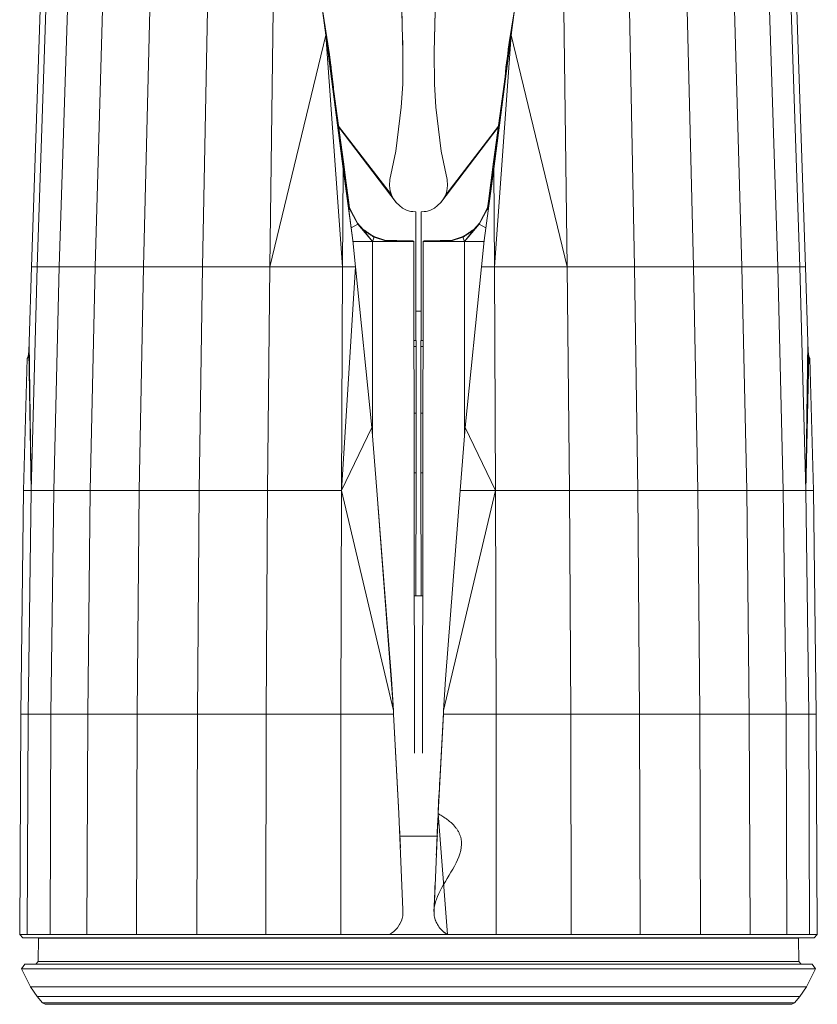
# Model space of a CAD drawing. Units: millimetres. Extents: x 171 to 592, y 382 to 929.
# Drawn here: x 171 to 291, y 633 to 782 of the extents above; entities that cross this region are included whole.
import ezdxf

# ---------------------------------------------------------------- set-up
doc = ezdxf.new("R2010")
doc.units = ezdxf.units.MM
doc.header["$LTSCALE"] = 5

msp = doc.modelspace()

# ---------------------------------------------------------------- linework, layer by layer
at = {"color": 7, "linetype": 'Continuous', "lineweight": 15}
for p, q in [((226.79, 854.99), (228.66, 777.03)), ((233.38, 777.03), (235.25, 854.99)), ((215.25, 793.11), (216.92, 780.46)), ((217.02, 779.63), (215.25, 793.11)), ((172.59, 744.66), (173.91, 783.42)), ((173.47, 744.66), (174.76, 783.42)), ((176.81, 744.66), (178.03, 783.42)), ((182.23, 744.66), (183.33, 783.42)), ((189.53, 744.66), (190.46, 783.42)), ((198.42, 744.66), (199.15, 783.42)), ((208.57, 744.66), (209.07, 783.42)), ((217.6, 776.69), (216.51, 783.42)), ((217.02, 779.63), (216.53, 783.42)), ((245.51, 783.42), (245.02, 779.63)), ((253.47, 744.66), (252.97, 783.42)), ((263.62, 744.66), (262.89, 783.42)), ((272.51, 744.66), (271.58, 783.42)), ((279.81, 744.66), (278.71, 783.42)), ((285.23, 744.66), (284.01, 783.42)), ((288.57, 744.66), (287.28, 783.42)), ((289.45, 744.66), (288.13, 783.42)), ((216.91, 780.48), (216.93, 780.49)), ((216.91, 780.48), (216.91, 780.48)), ((216.92, 780.4), (216.91, 780.46)), ((216.92, 780.46), (216.91, 780.46)), ((216.93, 780.49), (216.92, 780.41)), ((216.93, 780.49), (216.92, 780.46)), ((216.92, 780.46), (216.92, 780.41)), ((216.92, 780.41), (216.92, 780.4)), ((217.16, 778.58), (216.92, 780.4)), ((216.93, 780.49), (217.94, 773.32)), ((216.93, 780.49), (217.14, 778.76)), ((244.09, 773.32), (245.11, 780.49)), ((245.11, 780.49), (244.88, 778.58)), ((244.88, 778.58), (245.12, 780.4)), ((245.11, 780.49), (245.13, 780.48)), ((245.11, 780.49), (245.12, 780.4)), ((245.11, 780.49), (245.13, 780.46)), ((245.12, 780.4), (245.13, 780.46)), ((208.57, 744.66), (217.02, 779.63)), ((219.67, 759.47), (217.02, 779.63)), ((217.02, 779.63), (219.57, 744.66)), ((219.67, 759.47), (217.02, 779.63)), ((217.13, 778.82), (217.16, 778.58)), ((217.85, 774.84), (217.14, 778.97)), ((217.14, 778.97), (217.85, 774.84)), ((217.14, 778.75), (217.16, 778.58)), ((245.02, 779.63), (242.37, 759.47)), ((245.02, 779.63), (242.37, 759.47)), ((242.47, 744.66), (245.02, 779.63)), ((244.9, 778.97), (244.19, 774.84)), ((245.08, 780.12), (245.02, 779.63)), ((245.02, 779.63), (253.47, 744.66)), ((217.16, 778.58), (220.13, 756)), ((217.16, 778.58), (217.16, 778.58)), ((217.17, 778.5), (217.16, 778.58)), ((217.94, 773.32), (217.17, 778.5)), ((244.88, 778.58), (244.09, 773.32)), ((218.17, 771.71), (217.6, 776.69)), ((228.66, 777.03), (228.63, 772.21)), ((233.41, 772.21), (233.38, 777.03)), ((217.96, 773.24), (217.85, 774.84)), ((217.96, 773.24), (217.85, 774.84)), ((244.19, 774.84), (244.08, 773.24)), ((217.77, 773.95), (217.78, 773.85)), ((217.78, 773.85), (217.92, 772.89)), ((217.91, 772.89), (217.91, 772.89)), ((217.91, 772.89), (217.92, 772.89)), ((217.92, 772.89), (217.94, 773.32)), ((217.92, 772.89), (218.74, 767.09)), ((218.75, 767.44), (217.94, 773.32)), ((244.09, 773.32), (243.29, 767.44)), ((243.3, 767.09), (244.12, 772.89)), ((244.12, 772.89), (244.09, 773.32)), ((244.12, 772.89), (244.27, 773.95)), ((244.13, 772.89), (244.12, 772.89)), ((228.63, 772.21), (228.42, 768.73)), ((233.62, 768.73), (233.41, 772.21)), ((228.42, 768.73), (227.62, 762.09)), ((234.42, 762.09), (233.62, 768.73)), ((218.67, 767.09), (218.67, 767.09)), ((218.67, 767.09), (218.74, 767.09)), ((218.74, 767.09), (218.75, 767.44)), ((218.74, 767.09), (219.68, 760.26)), ((219.68, 760.52), (218.75, 767.44)), ((243.29, 767.44), (242.36, 760.52)), ((242.36, 760.26), (243.3, 767.09)), ((243.3, 767.09), (243.29, 767.44)), ((243.37, 767.09), (243.3, 767.09)), ((226.92, 755.5), (218.96, 765.88)), ((218.98, 765.71), (227.65, 754.38)), ((234.39, 754.38), (243.06, 765.71)), ((243.08, 765.88), (235.12, 755.5)), ((227.62, 762.09), (226.7, 757.85)), ((235.34, 757.85), (234.42, 762.09)), ((219.57, 760.26), (219.57, 760.26)), ((219.57, 760.26), (219.68, 760.26)), ((219.67, 759.47), (219.57, 744.66)), ((221.1, 748.61), (219.67, 759.47)), ((221.1, 748.61), (219.67, 759.47)), ((219.68, 760.26), (219.68, 760.52)), ((220.46, 754.56), (219.68, 760.52)), ((219.68, 760.26), (220.48, 754.38)), ((242.37, 759.47), (240.94, 748.61)), ((242.37, 759.47), (240.95, 748.61)), ((241.56, 754.38), (242.36, 760.26)), ((242.36, 760.52), (241.58, 754.56)), ((242.36, 760.26), (242.36, 760.52)), ((242.47, 760.26), (242.36, 760.26)), ((242.37, 759.47), (242.47, 744.66)), ((226.7, 757.85), (226.65, 756.91)), ((226.65, 756.91), (226.73, 756.15)), ((235.31, 756.15), (235.39, 756.91)), ((235.39, 756.91), (235.34, 757.85)), ((220.13, 756), (221.1, 748.61)), ((221.1, 748.61), (220.13, 756)), ((226.73, 756.15), (226.92, 755.5)), ((227.24, 754.93), (226.92, 755.5)), ((226.92, 755.5), (227.24, 754.93)), ((227.24, 754.93), (227.24, 754.93)), ((227.24, 754.93), (227.65, 754.38)), ((234.39, 754.38), (234.8, 754.93)), ((234.8, 754.93), (235.12, 755.5)), ((234.8, 754.93), (234.8, 754.93)), ((235.12, 755.5), (235.31, 756.15)), ((220.34, 754.38), (220.34, 754.38)), ((220.34, 754.38), (220.48, 754.38)), ((220.48, 754.38), (220.46, 754.56)), ((220.59, 753.58), (220.46, 754.56)), ((220.48, 754.38), (220.61, 753.41)), ((220.61, 753.41), (220.59, 753.58)), ((221.82, 751.24), (220.59, 753.58)), ((220.61, 753.41), (221.85, 751.1)), ((227.65, 754.38), (228.13, 753.92)), ((228.13, 753.92), (228.6, 753.52)), ((228.6, 753.52), (229.33, 753.15)), ((232.71, 753.15), (233.44, 753.52)), ((233.44, 753.52), (233.91, 753.92)), ((233.91, 753.92), (234.39, 754.38)), ((240.19, 751.1), (241.43, 753.41)), ((241.45, 753.58), (240.22, 751.24)), ((241.43, 753.41), (241.56, 754.38)), ((241.43, 753.41), (241.45, 753.58)), ((241.58, 754.56), (241.45, 753.58)), ((241.56, 754.38), (241.58, 754.56)), ((241.7, 754.38), (241.56, 754.38)), ((229.33, 753.15), (229.86, 753.03)), ((229.86, 753.03), (230.15, 753)), ((230.15, 753), (230.62, 752.95)), ((230.62, 752.95), (230.64, 733.54)), ((231.4, 733.54), (231.42, 752.95)), ((231.42, 752.95), (231.89, 753)), ((231.89, 753), (232.18, 753.03)), ((232.18, 753.03), (232.71, 753.15)), ((220.84, 750.56), (221.85, 751.1)), ((220.84, 750.56), (220.84, 750.56)), ((221.85, 751.1), (221.82, 751.24)), ((222.68, 750.3), (221.82, 751.24)), ((221.85, 751.1), (222.73, 750.18)), ((221.85, 751.1), (224.09, 748.48)), ((237.95, 748.48), (240.19, 751.1)), ((239.31, 750.18), (240.19, 751.1)), ((240.22, 751.24), (239.36, 750.3)), ((240.19, 751.1), (240.22, 751.24)), ((240.19, 751.1), (241.2, 750.56)), ((222.73, 750.18), (222.68, 750.3)), ((224.03, 749.38), (222.68, 750.3)), ((222.73, 750.18), (224.09, 748.48)), ((223.94, 749.37), (223.94, 749.37)), ((224.03, 749.38), (224.03, 749.38)), ((224.03, 749.38), (224.03, 749.38)), ((224.03, 749.38), (224.26, 749.22)), ((224.03, 749.31), (224.03, 749.31)), ((224.09, 748.48), (224.33, 749.11)), ((224.33, 749.11), (224.26, 749.22)), ((226.09, 748.64), (224.26, 749.22)), ((224.33, 749.11), (226.19, 748.54)), ((235.85, 748.54), (237.71, 749.11)), ((237.78, 749.22), (235.95, 748.64)), ((237.71, 749.11), (237.78, 749.22)), ((237.95, 748.48), (237.71, 749.11)), ((237.78, 749.22), (238.01, 749.38)), ((237.95, 748.48), (239.31, 750.18)), ((239.36, 750.3), (238.01, 749.38)), ((238.01, 749.38), (238.1, 749.37)), ((238.01, 749.31), (238.01, 749.38)), ((239.31, 750.18), (239.36, 750.3)), ((221.1, 748.61), (221.1, 748.61)), ((221.1, 748.61), (221.5, 744.66)), ((221.1, 748.61), (221.5, 744.66)), ((221.1, 748.61), (221.1, 748.61)), ((224.09, 748.48), (221.11, 748.48)), ((224.09, 748.48), (221.11, 748.48)), ((224.09, 748.48), (226.19, 748.54)), ((224.09, 748.48), (224.09, 719.15)), ((230.32, 748.46), (224.09, 748.48)), ((229.59, 748.48), (224.09, 748.48)), ((226.19, 748.54), (226.09, 748.64)), ((229.59, 748.48), (226.19, 748.54)), ((229.59, 748.48), (230.32, 748.46)), ((230.16, 748.56), (230.32, 748.46)), ((230.32, 748.46), (230.43, 671.27)), ((231.72, 748.46), (231.61, 671.27)), ((231.72, 748.46), (231.88, 748.56)), ((237.95, 748.48), (231.72, 748.46)), ((231.88, 748.47), (231.88, 748.46)), ((235.56, 748.57), (235.94, 748.57)), ((235.94, 748.57), (235.58, 748.57)), ((235.85, 748.54), (235.95, 748.64)), ((237.95, 748.48), (235.85, 748.54)), ((237.95, 748.48), (237.95, 719.15)), ((240.93, 748.48), (237.95, 748.48)), ((240.94, 748.61), (240.54, 744.66)), ((172.59, 744.66), (172.28, 733.3)), ((173.47, 744.66), (172.57, 710.91)), ((173.47, 744.66), (172.59, 744.66)), ((176.81, 744.66), (173.47, 744.66)), ((176.81, 744.66), (175.96, 710.91)), ((182.23, 744.66), (176.81, 744.66)), ((182.23, 744.66), (181.47, 710.91)), ((189.53, 744.66), (182.23, 744.66)), ((189.53, 744.66), (188.88, 710.91)), ((198.42, 744.66), (189.53, 744.66)), ((198.42, 744.66), (197.91, 710.91)), ((208.57, 744.66), (198.42, 744.66)), ((208.57, 744.66), (208.21, 710.91)), ((219.57, 744.66), (208.57, 744.66)), ((221.5, 744.66), (219.39, 710.91)), ((219.57, 744.66), (219.39, 710.91)), ((221.5, 744.66), (219.57, 744.66)), ((221.5, 744.66), (221.5, 744.66)), ((221.5, 744.66), (221.5, 744.66)), ((221.5, 744.66), (223.99, 720.43)), ((240.54, 744.66), (238.05, 720.43)), ((242.47, 744.66), (240.54, 744.66)), ((242.47, 744.66), (242.65, 710.91)), ((253.47, 744.66), (242.47, 744.66)), ((253.47, 744.66), (263.62, 744.66)), ((253.47, 744.66), (253.83, 710.91)), ((263.62, 744.66), (272.51, 744.66)), ((263.62, 744.66), (264.13, 710.91)), ((272.51, 744.66), (279.81, 744.66)), ((272.51, 744.66), (273.16, 710.91)), ((279.81, 744.66), (285.23, 744.66)), ((279.81, 744.66), (280.57, 710.91)), ((285.23, 744.66), (288.57, 744.66)), ((285.23, 744.66), (286.08, 710.91)), ((288.57, 744.66), (289.45, 744.66)), ((288.57, 744.66), (289.47, 710.91)), ((289.45, 744.66), (289.76, 733.3)), ((231.41, 737.96), (230.63, 737.96)), ((172.21, 731.91), (172.28, 733.3)), ((172.28, 733.3), (172.57, 710.91)), ((230.68, 733.54), (230.34, 733.54)), ((230.68, 732.62), (230.34, 732.69)), ((230.68, 732.62), (230.34, 732.62)), ((230.64, 733.54), (230.68, 733.54)), ((230.67, 722.58), (230.68, 732.62)), ((230.67, 722.58), (230.68, 732.62)), ((230.68, 732.62), (230.68, 733.54)), ((230.68, 733.54), (230.68, 733.54)), ((230.68, 733.54), (230.68, 733.54)), ((231.36, 733.54), (231.36, 733.54)), ((231.7, 733.54), (231.36, 733.54)), ((231.36, 733.54), (231.36, 732.62)), ((231.36, 733.54), (231.36, 733.54)), ((231.4, 733.54), (231.36, 733.54)), ((231.36, 733.54), (231.7, 733.54)), ((231.7, 733.53), (231.36, 733.54)), ((231.7, 732.69), (231.36, 732.62)), ((231.36, 732.62), (231.37, 722.58)), ((231.36, 732.62), (231.37, 722.58)), ((231.36, 732.62), (231.7, 732.62)), ((289.47, 710.91), (289.76, 733.3)), ((289.76, 733.3), (289.83, 731.91)), ((172.11, 731.07), (172.21, 731.91)), ((172.57, 710.91), (172.21, 731.91)), ((289.83, 731.91), (289.47, 710.91)), ((289.83, 731.91), (289.93, 731.07)), ((171.42, 710.91), (171.96, 730.8)), ((171.96, 730.8), (172.11, 731.07)), ((289.47, 710.91), (289.93, 731.07)), ((289.93, 731.07), (290.08, 730.8)), ((290.62, 710.91), (290.08, 730.8)), ((230.67, 722.58), (230.35, 722.58)), ((230.67, 722.58), (230.65, 713.58)), ((231.39, 713.58), (231.37, 722.58)), ((231.37, 722.58), (231.69, 722.58)), ((223.99, 720.43), (219.39, 710.91)), ((224.73, 710.91), (223.99, 720.43)), ((224.73, 710.91), (223.99, 720.43)), ((238.05, 720.43), (237.31, 710.91)), ((238.05, 720.43), (237.31, 710.91)), ((238.05, 720.43), (242.65, 710.91)), ((224.09, 719.15), (224.09, 719.15)), ((230.37, 713.58), (230.65, 713.58)), ((230.65, 713.58), (230.37, 713.56)), ((230.65, 713.58), (230.62, 695.02)), ((231.39, 713.58), (231.67, 713.58)), ((231.42, 695.02), (231.39, 713.58)), ((231.67, 713.56), (231.39, 713.58)), ((170.98, 677.15), (171.42, 710.91)), ((171.42, 710.91), (172.57, 710.91)), ((172.13, 677.15), (172.57, 710.91)), ((172.57, 710.91), (175.96, 710.91)), ((175.55, 677.15), (175.96, 710.91)), ((175.96, 710.91), (181.47, 710.91)), ((181.1, 677.15), (181.47, 710.91)), ((181.47, 710.91), (188.88, 710.91)), ((188.56, 677.15), (188.88, 710.91)), ((188.88, 710.91), (197.91, 710.91)), ((197.66, 677.15), (197.91, 710.91)), ((197.91, 710.91), (208.21, 710.91)), ((208.04, 677.15), (208.21, 710.91)), ((208.21, 710.91), (219.39, 710.91)), ((219.31, 677.15), (219.39, 710.91)), ((219.39, 710.91), (227.23, 677.68)), ((224.73, 710.93), (224.73, 710.91)), ((224.73, 710.93), (224.73, 710.91)), ((227.23, 677.68), (224.73, 710.91)), ((226.94, 682.45), (224.73, 710.91)), ((226.94, 682.45), (224.73, 710.91)), ((242.65, 710.91), (234.81, 677.68)), ((237.31, 710.91), (235.1, 682.45)), ((237.31, 710.91), (235.1, 682.45)), ((242.65, 710.91), (237.31, 710.91)), ((242.73, 677.15), (242.65, 710.91)), ((242.65, 710.91), (253.83, 710.91)), ((254, 677.15), (253.83, 710.91)), ((253.83, 710.91), (264.13, 710.91)), ((264.38, 677.15), (264.13, 710.91)), ((264.13, 710.91), (273.16, 710.91)), ((273.48, 677.15), (273.16, 710.91)), ((273.16, 710.91), (280.57, 710.91)), ((280.94, 677.15), (280.57, 710.91)), ((280.57, 710.91), (286.08, 710.91)), ((286.49, 677.15), (286.08, 710.91)), ((286.08, 710.91), (289.47, 710.91)), ((289.91, 677.15), (289.47, 710.91)), ((289.47, 710.91), (290.62, 710.91)), ((291.06, 677.15), (290.62, 710.91)), ((230.4, 695.02), (231.64, 695.02)), ((227.23, 677.68), (226.94, 682.45)), ((226.94, 682.45), (226.94, 682.45)), ((226.94, 682.45), (226.94, 682.45)), ((234.81, 677.68), (235.1, 682.45)), ((227.26, 677.15), (227.23, 677.68)), ((234.78, 677.15), (234.81, 677.68)), ((234.79, 677.18), (234.81, 677.68)), ((170.98, 677.15), (170.83, 643.9)), ((170.98, 677.15), (172.13, 677.15)), ((172.13, 677.15), (171.98, 643.9)), ((172.13, 677.15), (175.55, 677.15)), ((175.55, 677.15), (175.41, 643.9)), ((175.55, 677.15), (181.1, 677.15)), ((181.1, 677.15), (180.97, 643.9)), ((181.1, 677.15), (188.56, 677.15)), ((188.56, 677.15), (188.46, 643.9)), ((188.56, 677.15), (197.66, 677.15)), ((197.66, 677.15), (197.58, 643.9)), ((197.66, 677.15), (208.04, 677.15)), ((208.04, 677.15), (207.99, 643.9)), ((208.04, 677.15), (219.31, 677.15)), ((219.28, 643.9), (219.31, 677.15)), ((219.31, 677.15), (219.28, 643.9)), ((219.31, 677.15), (227.26, 677.15)), ((219.31, 677.15), (227.26, 677.15)), ((227.26, 677.15), (227.66, 669.69)), ((234.38, 669.69), (234.78, 677.15)), ((234.79, 677.18), (234.78, 677.15)), ((234.78, 677.15), (242.73, 677.15)), ((234.79, 677.18), (234.79, 677.18)), ((242.73, 677.15), (242.76, 643.9)), ((242.73, 677.15), (254, 677.15)), ((242.73, 677.15), (242.76, 643.9)), ((254, 677.15), (264.38, 677.15)), ((254, 677.15), (254.05, 643.9)), ((264.38, 677.15), (273.48, 677.15)), ((264.38, 677.15), (264.46, 643.9)), ((273.48, 677.15), (280.94, 677.15)), ((273.48, 677.15), (273.58, 643.9)), ((280.94, 677.15), (286.49, 677.15)), ((280.94, 677.15), (281.07, 643.9)), ((286.49, 677.15), (289.91, 677.15)), ((286.49, 677.15), (286.63, 643.9)), ((289.91, 677.15), (291.06, 677.15)), ((289.91, 677.15), (290.05, 643.9)), ((291.06, 677.15), (291.21, 643.9)), ((227.66, 669.69), (228.07, 662.13)), ((233.97, 662.13), (234.38, 669.69)), ((233.97, 662.13), (234.28, 667.89)), ((228.07, 662.13), (228.68, 647.59)), ((228.07, 662.13), (228.68, 647.59)), ((233.36, 647.59), (233.97, 662.13)), ((233.97, 662.13), (233.97, 662.13)), ((235.38, 643.9), (233.97, 662.13)), ((233.97, 662.13), (233.97, 662.13)), ((228.3, 656.96), (228.16, 660.08)), ((228.64, 646.72), (228.55, 646.33)), ((228.64, 646.72), (228.55, 646.33)), ((228.68, 647.12), (228.64, 646.72)), ((228.68, 647.12), (228.64, 646.72)), ((228.64, 646.72), (228.64, 646.72)), ((228.68, 647.59), (228.68, 647.12)), ((228.68, 647.59), (228.68, 647.12)), ((233.36, 647.12), (233.36, 647.59)), ((233.4, 646.72), (233.36, 647.12)), ((233.49, 646.33), (233.4, 646.72)), ((228.07, 645.24), (227.83, 644.9)), ((228.07, 645.24), (227.83, 644.9)), ((228.07, 645.24), (227.94, 645.05)), ((228.26, 645.58), (228.07, 645.24)), ((228.26, 645.58), (228.07, 645.24)), ((228.26, 645.58), (228.13, 645.34)), ((228.43, 645.95), (228.26, 645.58)), ((228.43, 645.95), (228.26, 645.58)), ((228.43, 645.95), (228.29, 645.65)), ((228.55, 646.33), (228.43, 645.95)), ((228.55, 646.33), (228.43, 645.95)), ((228.55, 646.33), (228.55, 646.33)), ((233.61, 645.95), (233.49, 646.33)), ((233.78, 645.58), (233.61, 645.95)), ((233.97, 645.24), (233.78, 645.58)), ((234.21, 644.9), (233.97, 645.24)), ((170.83, 643.9), (171.29, 643.39)), ((172.86, 643.9), (170.83, 643.9)), ((170.83, 643.9), (171.98, 643.9)), ((171.98, 643.9), (175.41, 643.9)), ((175.41, 643.9), (180.97, 643.9)), ((180.97, 643.9), (188.46, 643.9)), ((188.46, 643.9), (197.58, 643.9)), ((197.58, 643.9), (207.99, 643.9)), ((219.28, 643.9), (226.66, 643.9)), ((222.73, 643.9), (219.28, 643.9)), ((226.96, 644.08), (226.66, 643.9)), ((226.96, 644.08), (226.66, 643.9)), ((226.73, 643.94), (226.72, 643.94)), ((226.96, 644.08), (226.92, 644.06)), ((227.28, 644.33), (226.96, 644.08)), ((227.28, 644.33), (226.96, 644.08)), ((227.28, 644.33), (227.21, 644.27)), ((227.57, 644.6), (227.28, 644.33)), ((227.57, 644.6), (227.28, 644.33)), ((227.57, 644.6), (227.47, 644.51)), ((227.83, 644.9), (227.57, 644.6)), ((227.83, 644.9), (227.57, 644.6)), ((227.83, 644.9), (227.72, 644.77)), ((234.47, 644.6), (234.21, 644.9)), ((234.76, 644.33), (234.47, 644.6)), ((235.08, 644.08), (234.76, 644.33)), ((235.38, 643.9), (235.08, 644.08)), ((262.57, 643.9), (264.46, 643.9)), ((264.46, 643.9), (273.58, 643.9)), ((273.58, 643.9), (281.07, 643.9)), ((281.07, 643.9), (286.63, 643.9)), ((286.63, 643.9), (290.05, 643.9)), ((290.05, 643.9), (291.21, 643.9)), ((290.74, 643.39), (291.21, 643.9)), ((171.29, 643.39), (173.69, 643.36)), ((173.69, 643.36), (173.61, 639.83)), ((288.35, 643.36), (290.74, 643.39)), ((288.43, 639.83), (288.35, 643.36)), ((171.62, 639.39), (171.08, 638.69)), ((173.24, 639.4), (171.62, 639.39)), ((173.61, 639.83), (173.24, 639.4)), ((288.8, 639.4), (288.43, 639.83)), ((290.42, 639.39), (288.8, 639.4)), ((290.96, 638.69), (290.42, 639.39)), ((171.08, 638.69), (172.47, 636.01)), ((289.57, 636.01), (290.96, 638.69)), ((172.47, 636.01), (173.49, 634.52)), ((288.55, 634.52), (289.57, 636.01)), ((173.49, 634.52), (174.25, 633.57)), ((287.79, 633.57), (288.55, 634.52)), ((174.25, 633.57), (174.69, 633.39)), ((176.43, 633.39), (184.39, 633.36)), ((277.65, 633.36), (285.61, 633.39)), ((287.35, 633.39), (287.79, 633.57))]:
    msp.add_line(p, q, dxfattribs=at)
at = {"color": 8, "linetype": 'Continuous', "lineweight": 15}
for p, q in [((217.48, 776.59), (217.6, 776.69)), ((220.49, 753.26), (220.61, 753.41)), ((241.55, 753.25), (241.43, 753.41)), ((220.49, 753.25), (220.49, 753.26)), ((230.34, 732.7), (230.68, 732.62)), ((230.65, 713.58), (230.37, 713.61)), ((231.39, 713.58), (231.67, 713.61))]:
    msp.add_line(p, q, dxfattribs=at)
at = {"color": 7, "linetype": 'Continuous', "lineweight": 15, "flags": 128}
for points in [[(233.38, 777.03), (234.52, 824.7), (235.42, 862.15)], [(228.21, 658.71), (231.02, 658.71), (233.96, 658.71)], [(170.83, 643.9), (170.87, 643.9), (171.22, 643.9), (171.9, 643.9), (172.93, 643.9), (174.29, 643.9), (175.97, 643.9), (177.97, 643.9), (180.27, 643.9), (182.86, 643.9), (185.73, 643.9), (188.86, 643.9), (192.23, 643.9), (195.82, 643.9), (199.62, 643.9), (203.59, 643.9), (207.72, 643.9), (211.99, 643.9), (216.36, 643.9), (220.82, 643.9), (225.33, 643.9), (229.88, 643.9), (234.44, 643.9), (238.97, 643.9), (243.46, 643.9), (247.88, 643.9), (252.2, 643.9), (256.4, 643.9), (260.46, 643.9), (264.34, 643.9), (268.04, 643.9), (271.52, 643.9), (274.77, 643.9), (277.77, 643.9), (280.51, 643.9), (282.96, 643.9), (285.11, 643.9), (286.95, 643.9), (288.47, 643.9), (289.67, 643.9), (290.52, 643.9), (291.04, 643.9), (291.21, 643.9), (291.21, 643.9)], [(226.66, 643.9), (231.02, 643.9), (235.39, 643.9)], [(171.29, 643.39), (171.29, 643.39), (171.47, 643.39), (171.99, 643.39), (172.87, 643.39), (174.08, 643.39), (175.62, 643.39), (177.5, 643.39), (179.68, 643.39), (182.17, 643.39), (184.94, 643.39), (187.99, 643.39), (191.28, 643.39), (194.81, 643.39), (198.56, 643.39), (202.49, 643.39), (206.59, 643.39), (210.83, 643.39), (215.19, 643.39), (219.65, 643.39), (224.17, 643.39), (228.73, 643.39), (233.31, 643.39), (237.87, 643.39), (242.39, 643.39), (246.85, 643.39), (251.21, 643.39), (255.45, 643.39), (259.55, 643.39), (263.48, 643.39), (267.23, 643.39), (270.76, 643.39), (274.05, 643.39), (277.1, 643.39), (279.87, 643.39), (282.36, 643.39), (284.54, 643.39), (286.41, 643.39), (287.96, 643.39), (289.17, 643.39), (290.04, 643.39), (290.57, 643.39), (290.74, 643.39), (290.74, 643.39)], [(173.69, 643.36), (173.73, 643.36), (174.07, 643.36), (174.76, 643.36), (175.79, 643.36), (177.14, 643.36), (178.83, 643.36), (180.82, 643.36), (183.12, 643.36), (185.7, 643.36), (188.56, 643.36), (191.68, 643.36), (195.03, 643.36), (198.59, 643.36), (202.35, 643.36), (206.29, 643.36), (210.37, 643.36), (214.58, 643.36), (218.88, 643.36), (223.26, 643.36), (227.69, 643.36), (232.13, 643.36), (236.57, 643.36), (240.98, 643.36), (245.32, 643.36), (249.58, 643.36), (253.73, 643.36), (257.74, 643.36), (261.59, 643.36), (265.26, 643.36), (268.72, 643.36), (271.95, 643.36), (274.94, 643.36), (277.66, 643.36), (280.11, 643.36), (282.25, 643.36), (284.09, 643.36), (285.61, 643.36), (286.81, 643.36), (287.66, 643.36), (288.18, 643.36), (288.35, 643.36), (288.35, 643.36)], [(171.62, 639.39), (171.8, 639.39), (172.32, 639.39), (173.19, 639.39), (174.39, 639.39), (175.93, 639.39), (177.79, 639.39), (179.96, 639.39), (182.44, 639.39), (185.2, 639.39), (188.22, 639.39), (191.5, 639.39), (195.01, 639.39), (198.73, 639.39), (202.64, 639.39), (206.72, 639.39), (210.94, 639.39), (215.28, 639.39), (219.71, 639.39), (224.21, 639.39), (228.74, 639.39), (233.29, 639.39), (237.83, 639.39), (242.33, 639.39), (246.76, 639.39), (251.1, 639.39), (255.32, 639.39), (259.39, 639.39), (263.31, 639.39), (267.03, 639.39), (270.54, 639.39), (273.82, 639.39), (276.84, 639.39), (279.6, 639.39), (282.07, 639.39), (284.25, 639.39), (286.11, 639.39), (287.65, 639.39), (288.85, 639.39), (289.72, 639.39), (290.24, 639.39), (290.42, 639.39)], [(173.24, 639.4), (173.28, 639.4), (173.63, 639.4), (174.32, 639.4), (175.36, 639.4), (176.73, 639.4), (178.42, 639.4), (180.43, 639.4), (182.75, 639.4), (185.35, 639.4), (188.23, 639.4), (191.37, 639.4), (194.75, 639.4), (198.34, 639.4), (202.13, 639.4), (206.09, 639.4), (210.21, 639.4), (214.45, 639.4), (218.79, 639.4), (223.2, 639.4), (227.66, 639.4), (232.14, 639.4), (236.61, 639.4), (241.05, 639.4), (245.43, 639.4), (249.72, 639.4), (253.9, 639.4), (257.95, 639.4), (261.83, 639.4), (265.52, 639.4), (269.01, 639.4), (272.27, 639.4), (275.28, 639.4), (278.03, 639.4), (280.49, 639.4), (282.65, 639.4), (284.51, 639.4), (286.04, 639.4), (287.24, 639.4), (288.1, 639.4), (288.62, 639.4), (288.8, 639.4), (288.8, 639.4)], [(173.24, 639.4), (173.28, 639.4), (173.63, 639.4), (174.32, 639.4), (175.36, 639.4), (176.73, 639.4), (178.42, 639.4), (180.43, 639.4), (182.75, 639.4), (185.35, 639.4), (188.23, 639.4), (191.37, 639.4), (194.75, 639.4), (198.34, 639.4), (202.13, 639.4), (206.09, 639.4), (210.21, 639.4), (214.45, 639.4), (218.79, 639.4), (223.2, 639.4), (227.66, 639.4), (232.14, 639.4), (236.61, 639.4), (241.05, 639.4), (245.43, 639.4), (249.72, 639.4), (253.9, 639.4), (257.95, 639.4), (261.83, 639.4), (265.52, 639.4), (269.01, 639.4), (272.27, 639.4), (275.28, 639.4), (278.03, 639.4), (280.49, 639.4), (282.65, 639.4), (284.51, 639.4), (286.04, 639.4), (287.24, 639.4), (288.1, 639.4), (288.62, 639.4), (288.8, 639.4)], [(173.61, 639.83), (173.66, 639.83), (174, 639.83), (174.69, 639.83), (175.72, 639.83), (177.08, 639.83), (178.76, 639.83), (180.76, 639.83), (183.06, 639.83), (185.65, 639.83), (188.51, 639.83), (191.63, 639.83), (194.98, 639.83), (198.55, 639.83), (202.32, 639.83), (206.26, 639.83), (210.34, 639.83), (214.56, 639.83), (218.87, 639.83), (223.25, 639.83), (227.68, 639.83), (232.13, 639.83), (236.58, 639.83), (240.99, 639.83), (245.34, 639.83), (249.6, 639.83), (253.76, 639.83), (257.77, 639.83), (261.63, 639.83), (265.3, 639.83), (268.77, 639.83), (272, 639.83), (275, 639.83), (277.72, 639.83), (280.17, 639.83), (282.32, 639.83), (284.16, 639.83), (285.68, 639.83), (286.88, 639.83), (287.74, 639.83), (288.25, 639.83), (288.43, 639.83)], [(171.08, 638.69), (171.26, 638.69), (171.78, 638.69), (172.66, 638.69), (173.87, 638.69), (175.43, 638.69), (177.3, 638.69), (179.5, 638.69), (181.99, 638.69), (184.78, 638.69), (187.83, 638.69), (191.14, 638.69), (194.68, 638.69), (198.44, 638.69), (202.39, 638.69), (206.5, 638.69), (210.76, 638.69), (215.14, 638.69), (219.61, 638.69), (224.15, 638.69), (228.72, 638.69), (233.32, 638.69), (237.89, 638.69), (242.43, 638.69), (246.9, 638.69), (251.28, 638.69), (255.54, 638.69), (259.65, 638.69), (263.6, 638.69), (267.36, 638.69), (270.9, 638.69), (274.21, 638.69), (277.26, 638.69), (280.04, 638.69), (282.54, 638.69), (284.73, 638.69), (286.61, 638.69), (288.16, 638.69), (289.38, 638.69), (290.26, 638.69), (290.78, 638.69), (290.96, 638.69)], [(172.47, 636.01), (172.52, 636.01), (172.87, 636.01), (173.57, 636.01), (174.62, 636.01), (176, 636.01), (177.72, 636.01), (179.76, 636.01), (182.1, 636.01), (184.74, 636.01), (187.66, 636.01), (190.84, 636.01), (194.26, 636.01), (197.9, 636.01), (201.75, 636.01), (205.76, 636.01), (209.93, 636.01), (214.23, 636.01), (218.62, 636.01), (223.1, 636.01), (227.62, 636.01), (232.15, 636.01), (236.69, 636.01), (241.19, 636.01), (245.62, 636.01), (249.97, 636.01), (254.21, 636.01), (258.31, 636.01), (262.24, 636.01), (265.98, 636.01), (269.52, 636.01), (272.82, 636.01), (275.87, 636.01), (278.65, 636.01), (281.15, 636.01), (283.34, 636.01), (285.22, 636.01), (286.77, 636.01), (287.99, 636.01), (288.86, 636.01), (289.39, 636.01), (289.57, 636.01), (289.57, 636.01)], [(173.49, 634.52), (173.53, 634.52), (173.87, 634.52), (174.56, 634.52), (175.59, 634.52), (176.95, 634.52), (178.64, 634.52), (180.64, 634.52), (182.95, 634.52), (185.54, 634.52), (188.41, 634.52), (191.54, 634.52), (194.9, 634.52), (198.48, 634.52), (202.25, 634.52), (206.2, 634.52), (210.3, 634.52), (214.52, 634.52), (218.84, 634.52), (223.23, 634.52), (227.67, 634.52), (232.14, 634.52), (236.59, 634.52), (241.01, 634.52), (245.37, 634.52), (249.65, 634.52), (253.81, 634.52), (257.83, 634.52), (261.7, 634.52), (265.38, 634.52), (268.85, 634.52), (272.09, 634.52), (275.09, 634.52), (277.83, 634.52), (280.28, 634.52), (282.43, 634.52), (284.28, 634.52), (285.81, 634.52), (287, 634.52), (287.86, 634.52), (288.38, 634.52), (288.55, 634.52), (288.55, 634.52)], [(174.25, 633.57), (174.25, 633.57), (174.42, 633.57), (174.95, 633.57), (175.82, 633.57), (177.03, 633.57), (178.57, 633.57), (180.44, 633.57), (182.62, 633.57), (185.09, 633.57), (187.85, 633.57), (190.88, 633.57), (194.15, 633.57), (197.65, 633.57), (201.36, 633.57), (205.25, 633.57), (209.29, 633.57), (213.48, 633.57), (217.77, 633.57), (222.14, 633.57), (226.57, 633.57), (231.02, 633.57), (235.47, 633.57), (239.9, 633.57), (244.27, 633.57), (248.56, 633.57), (252.74, 633.57), (256.79, 633.57), (260.68, 633.57), (264.39, 633.57), (267.89, 633.57), (271.16, 633.57), (274.19, 633.57), (276.95, 633.57), (279.42, 633.57), (281.6, 633.57), (283.47, 633.57), (285.01, 633.57), (286.22, 633.57), (287.09, 633.57), (287.61, 633.57), (287.79, 633.57)], [(174.69, 633.39), (174.69, 633.39), (174.86, 633.39), (175.38, 633.39), (176.24, 633.39), (177.44, 633.39), (178.97, 633.39), (180.83, 633.39), (182.99, 633.39), (185.44, 633.39), (188.18, 633.39), (191.19, 633.39), (194.43, 633.39), (197.91, 633.39), (201.58, 633.39), (205.44, 633.39), (209.46, 633.39), (213.61, 633.39), (217.87, 633.39), (222.21, 633.39), (226.6, 633.39), (231.02, 633.39), (235.44, 633.39), (239.83, 633.39), (244.17, 633.39), (248.43, 633.39), (252.58, 633.39), (256.59, 633.39), (260.45, 633.39), (264.13, 633.39), (267.61, 633.39), (270.85, 633.39), (273.86, 633.39), (276.59, 633.39), (279.05, 633.39), (281.21, 633.39), (283.07, 633.39), (284.6, 633.39), (285.8, 633.39), (286.66, 633.39), (287.18, 633.39), (287.35, 633.39)], [(174.96, 633.39), (175.13, 633.39), (175.65, 633.39), (176.51, 633.39), (177.7, 633.39), (179.23, 633.39), (181.07, 633.39), (183.22, 633.39), (185.67, 633.39), (188.39, 633.39), (191.38, 633.39), (194.61, 633.39), (198.07, 633.39), (201.73, 633.39), (205.57, 633.39), (209.57, 633.39), (213.7, 633.39), (217.93, 633.39), (222.25, 633.39), (226.62, 633.39), (231.02, 633.39), (235.42, 633.39), (239.79, 633.39), (244.11, 633.39), (248.34, 633.39), (252.47, 633.39), (256.47, 633.39), (260.31, 633.39), (263.97, 633.39), (267.43, 633.39), (270.66, 633.39), (273.65, 633.39), (276.37, 633.39), (278.82, 633.39), (280.97, 633.39), (282.81, 633.39), (284.33, 633.39), (285.53, 633.39), (286.39, 633.39), (286.9, 633.39), (287.08, 633.39)], [(184.39, 633.36), (184.44, 633.36), (184.78, 633.36), (185.47, 633.36), (186.49, 633.36), (187.85, 633.36), (189.52, 633.36), (191.5, 633.36), (193.77, 633.36), (196.32, 633.36), (199.13, 633.36), (202.17, 633.36), (205.43, 633.36), (208.87, 633.36), (212.48, 633.36), (216.23, 633.36), (220.09, 633.36), (224.02, 633.36), (228.01, 633.36), (232.02, 633.36), (236.03, 633.36), (239.99, 633.36), (243.89, 633.36), (247.7, 633.36), (251.38, 633.36), (254.91, 633.36), (258.26, 633.36), (261.42, 633.36), (264.34, 633.36), (267.02, 633.36), (269.44, 633.36), (271.57, 633.36), (273.39, 633.36), (274.91, 633.36), (276.1, 633.36), (276.96, 633.36), (277.47, 633.36), (277.65, 633.36), (277.65, 633.36)]]:
    msp.add_lwpolyline(points, dxfattribs=at)
at = {"color": 7, "linetype": 'Continuous', "lineweight": 15}
for points, knots in [([(226.62, 862.15), (226.64, 861.55), (226.66, 860.36), (226.71, 858.57), (226.75, 856.78), (226.78, 855.59), (226.95, 848.49), (227.26, 835.5), (227.72, 816.01), (228.19, 796.52), (228.5, 783.52), (228.66, 777.03)], [0, 0, 0, 0, 0.021032, 0.042065, 0.063097, 0.08413, 0.08413, 0.313097, 0.542065, 0.771032, 1, 1, 1, 1]), ([(244.1, 773.34), (244.29, 775.19), (244.66, 778.67), (245.27, 782.12), (245.56, 783.74)], [0, 0, 0, 0, 0.530218, 1, 1, 1, 1]), ([(222.68, 750.3), (222.79, 750.22), (223.02, 750.07), (223.35, 749.84), (223.69, 749.61), (223.91, 749.46), (224.05, 749.37), (224.09, 749.34), (224.14, 749.3), (224.2, 749.26), (224.24, 749.23), (224.26, 749.22)], [0, 0, 0, 0, 0.212624, 0.425247, 0.637871, 0.850494, 0.850494, 0.887871, 0.925247, 0.962624, 1, 1, 1, 1]), ([(222.73, 750.18), (222.84, 750.1), (223.07, 749.95), (223.41, 749.72), (223.75, 749.5), (223.98, 749.35), (224.11, 749.26), (224.15, 749.23), (224.21, 749.19), (224.27, 749.15), (224.31, 749.12), (224.33, 749.11)], [0, 0, 0, 0, 0.212624, 0.425247, 0.637871, 0.850494, 0.850494, 0.887871, 0.925247, 0.962624, 1, 1, 1, 1]), ([(222.73, 750.18), (222.84, 750.1), (223.07, 749.95), (223.41, 749.72), (223.75, 749.5), (223.98, 749.35), (224.11, 749.26), (224.15, 749.23), (224.21, 749.19), (224.27, 749.15), (224.31, 749.12), (224.33, 749.11)], [0, 0, 0, 0, 0.212624, 0.425247, 0.637871, 0.850495, 0.850495, 0.887871, 0.925247, 0.962624, 1, 1, 1, 1]), ([(237.71, 749.11), (237.73, 749.12), (237.77, 749.15), (237.83, 749.19), (237.89, 749.23), (237.93, 749.26), (238.06, 749.35), (238.29, 749.5), (238.63, 749.72), (238.97, 749.95), (239.2, 750.1), (239.31, 750.18)], [0, 0, 0, 0, 0.037377, 0.074753, 0.11213, 0.149506, 0.149506, 0.36213, 0.574753, 0.787377, 1, 1, 1, 1]), ([(237.71, 749.11), (237.73, 749.12), (237.77, 749.15), (237.83, 749.19), (237.89, 749.23), (237.93, 749.26), (238.06, 749.35), (238.29, 749.5), (238.63, 749.72), (238.97, 749.95), (239.2, 750.1), (239.31, 750.18)], [0, 0, 0, 0, 0.037376, 0.074753, 0.112129, 0.149505, 0.149505, 0.362129, 0.574753, 0.787376, 1, 1, 1, 1]), ([(237.78, 749.22), (237.8, 749.23), (237.84, 749.26), (237.9, 749.3), (237.95, 749.34), (237.99, 749.37), (238.13, 749.46), (238.35, 749.61), (238.69, 749.84), (239.02, 750.07), (239.25, 750.22), (239.36, 750.3)], [0, 0, 0, 0, 0.037377, 0.074753, 0.11213, 0.149506, 0.149506, 0.36213, 0.574753, 0.787377, 1, 1, 1, 1]), ([(226.09, 748.64), (226.37, 748.64), (226.93, 748.63), (227.77, 748.61), (228.61, 748.59), (229.16, 748.58), (229.5, 748.57), (229.62, 748.57), (229.8, 748.57), (229.98, 748.56), (230.1, 748.56), (230.16, 748.56)], [0, 0, 0, 0, 0.205999, 0.411997, 0.617996, 0.823994, 0.823994, 0.867996, 0.911997, 0.955999, 1, 1, 1, 1]), ([(230.16, 748.56), (230.1, 748.56), (229.98, 748.56), (229.8, 748.57), (229.62, 748.57), (229.5, 748.57), (229.16, 748.58), (228.61, 748.59), (227.77, 748.61), (226.93, 748.63), (226.37, 748.64), (226.09, 748.64)], [0, 0, 0, 0, 0.044001, 0.088003, 0.132004, 0.176006, 0.176006, 0.382004, 0.588003, 0.794001, 1, 1, 1, 1]), ([(226.19, 748.54), (226.47, 748.54), (227.04, 748.53), (227.89, 748.51), (228.74, 748.49), (229.31, 748.48), (229.65, 748.48), (229.77, 748.47), (229.95, 748.47), (230.13, 748.47), (230.26, 748.46), (230.32, 748.46)], [0, 0, 0, 0, 0.205999, 0.411997, 0.617996, 0.823994, 0.823994, 0.867996, 0.911997, 0.955999, 1, 1, 1, 1]), ([(231.72, 748.46), (231.78, 748.46), (231.9, 748.47), (232.09, 748.47), (232.27, 748.47), (232.39, 748.48), (232.73, 748.48), (233.3, 748.49), (234.15, 748.51), (235, 748.53), (235.57, 748.54), (235.85, 748.54)], [0, 0, 0, 0, 0.044001, 0.088003, 0.132004, 0.176006, 0.176006, 0.382004, 0.588003, 0.794001, 1, 1, 1, 1]), ([(231.72, 748.46), (231.78, 748.46), (231.9, 748.47), (232.09, 748.47), (232.27, 748.47), (232.39, 748.48), (232.73, 748.48), (233.3, 748.49), (234.15, 748.51), (235, 748.53), (235.57, 748.54), (235.85, 748.54)], [0, 0, 0, 0, 0.044002, 0.088003, 0.132005, 0.176006, 0.176006, 0.382005, 0.588003, 0.794002, 1, 1, 1, 1]), ([(231.88, 748.56), (231.94, 748.56), (232.06, 748.56), (232.24, 748.57), (232.42, 748.57), (232.54, 748.57), (232.87, 748.58), (233.43, 748.59), (234.27, 748.61), (235.11, 748.63), (235.67, 748.64), (235.95, 748.64)], [0, 0, 0, 0, 0.044001, 0.088003, 0.132004, 0.176006, 0.176006, 0.382004, 0.588003, 0.794001, 1, 1, 1, 1]), ([(235.95, 748.64), (235.67, 748.64), (235.11, 748.63), (234.27, 748.61), (233.43, 748.59), (232.87, 748.58), (232.54, 748.57), (232.42, 748.57), (232.24, 748.57), (232.06, 748.56), (231.94, 748.56), (231.88, 748.56)], [0, 0, 0, 0, 0.205999, 0.411997, 0.617996, 0.823994, 0.823994, 0.867996, 0.911997, 0.955999, 1, 1, 1, 1]), ([(231.42, 695.02), (231.29, 695.02), (231.02, 695.02), (230.75, 695.02), (230.62, 695.02)], [0, 0, 0, 0, 0.50036, 1, 1, 1, 1]), ([(233.97, 662.13), (234, 662.76), (234.07, 664.02), (234.18, 665.91), (234.28, 667.8), (234.35, 669.06), (234.42, 670.31), (234.48, 671.55), (234.58, 673.42), (234.68, 675.29), (234.75, 676.53), (234.78, 677.15)], [0, 0, 0, 0, 0.125852, 0.251705, 0.377557, 0.503409, 0.503409, 0.627557, 0.751705, 0.875852, 1, 1, 1, 1]), ([(234.28, 667.89), (234.18, 666.18), (234.06, 664.26), (233.98, 662.34), (233.97, 662.13)], [0, 0, 0, 0, 0.8916349, 1, 1, 1, 1]), ([(233.97, 662.13), (234.07, 662.07), (234.16, 662.02), (234.35, 661.91), (234.44, 661.85), (234.53, 661.8)], [0, 0, 0, 0, 0.5, 0.5, 1, 1, 1, 1]), ([(234.53, 661.8), (234.63, 661.74), (234.73, 661.68), (234.92, 661.55), (235.01, 661.49), (235.1, 661.43)], [0, 0, 0, 0, 0.5, 0.5, 1, 1, 1, 1]), ([(235.1, 661.43), (235.19, 661.36), (235.28, 661.3), (235.44, 661.18), (235.52, 661.12), (235.6, 661.05)], [0, 0, 0, 0, 0.5, 0.5, 1, 1, 1, 1]), ([(233.9, 660.7), (233.86, 659.74), (233.8, 658.25), (233.74, 656.67), (233.71, 656.06), (233.71, 655.96), (233.71, 655.92), (233.71, 655.9), (233.71, 655.89), (233.71, 655.88), (233.71, 655.88), (233.71, 655.89), (233.71, 655.9), (233.71, 655.96), (233.71, 656.08), (233.72, 656.19), (233.72, 656.25)], [0, 0, 0, 0, 0.540958, 0.845067, 0.883364, 0.897105, 0.907506, 0.911617, 0.915148, 0.918297, 0.921332, 0.924548, 0.928193, 0.937373, 0.965218, 1, 1, 1, 1]), ([(235.6, 661.05), (235.68, 660.99), (235.76, 660.93), (235.9, 660.8), (235.97, 660.74), (236.04, 660.68)], [0, 0, 0, 0, 0.5, 0.5, 1, 1, 1, 1]), ([(236.04, 660.68), (236.11, 660.61), (236.17, 660.55), (236.3, 660.42), (236.36, 660.36), (236.41, 660.29)], [0, 0, 0, 0, 0.5, 0.5, 1, 1, 1, 1]), ([(236.41, 660.29), (236.47, 660.23), (236.52, 660.17), (236.63, 660.04), (236.68, 659.98), (236.72, 659.91)], [0, 0, 0, 0, 0.5, 0.5, 1, 1, 1, 1]), ([(236.72, 659.91), (236.77, 659.85), (236.82, 659.79), (236.9, 659.66), (236.94, 659.6), (236.98, 659.53)], [0, 0, 0, 0, 0.5, 0.5, 1, 1, 1, 1]), ([(236.98, 659.53), (237.02, 659.47), (237.05, 659.4), (237.12, 659.27), (237.15, 659.21), (237.18, 659.14)], [0, 0, 0, 0, 0.5, 0.5, 1, 1, 1, 1]), ([(237.18, 659.14), (237.21, 659.08), (237.24, 659.01), (237.29, 658.89), (237.31, 658.82), (237.33, 658.76)], [0, 0, 0, 0, 0.5, 0.5, 1, 1, 1, 1]), ([(237.33, 658.76), (237.36, 658.69), (237.37, 658.63), (237.41, 658.5), (237.43, 658.43), (237.44, 658.37)], [0, 0, 0, 0, 0.5, 0.5, 1, 1, 1, 1]), ([(237.44, 658.37), (237.45, 658.29), (237.47, 658.22), (237.49, 658.07), (237.5, 657.99), (237.5, 657.92)], [0, 0, 0, 0, 0.5, 0.5, 1, 1, 1, 1]), ([(237.5, 657.92), (237.71, 655.49), (235.57, 652.98), (233.7, 649.36), (233.24, 648.1), (233.4, 646.72), (233.48, 646.33), (233.61, 645.95), (233.77, 645.58), (233.97, 645.23), (234.2, 644.9), (234.47, 644.6), (234.85, 644.24), (235.16, 644.02), (235.38, 643.9)], [0, 0, 0, 0, 0.5, 0.5, 0.728234, 0.755661, 0.783008, 0.810703, 0.838098, 0.865267, 0.893076, 0.92062, 0.948017, 1, 1, 1, 1]), ([(233.51, 651.3), (233.51, 651.28), (233.49, 650.74), (233.44, 649.45), (233.39, 648.19), (233.35, 647.44)], [0, 0, 0, 0, 0.020641, 0.416496, 1, 1, 1, 1])]:
    msp.add_open_spline(points, degree=3, knots=knots, dxfattribs=at)
msp.add_open_spline([(228.07, 662.13), (227.79, 667.13), (227.52, 672.14), (227.26, 677.15)], degree=3, dxfattribs=at)

doc.saveas('drawing.dxf')
